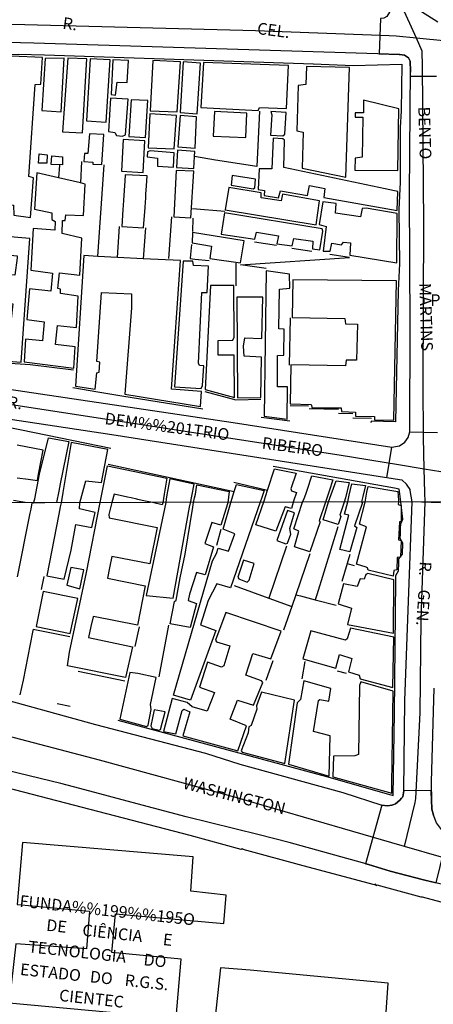
# Model space of a CAD drawing. Extents: x 175883 to 178303, y 1674269 to 1677047.
# Drawn here: x 177375 to 177463, y 1675828 to 1676039 of the extents above; entities that cross this region are included whole.
import ezdxf
from ezdxf.enums import TextEntityAlignment as Align

# ---------------------------------------------------------------- set-up
doc = ezdxf.new("R2010")
doc.units = 0
doc.header["$MEASUREMENT"] = 0
for name, color, linetype in [('IMAGEM', 7, 'CONTINUOUS'), ('V-CRUZAMENTO', 1, 'CONTINUOUS'), ('V-EDIFICACAO', 7, 'CONTINUOUS'), ('V-EDIFICACAO_IDENTIFICADA', 6, 'CONTINUOUS'), ('V-EIXO_DE_LOGRADOURO', 3, 'CONTINUOUS'), ('V-LOTE', 1, 'CONTINUOUS'), ('V-NOME_DOS_LOGRADOUROS', 7, 'CONTINUOUS'), ('V-QUADRA', 30, 'CONTINUOUS'), ('V-TESTADA', 1, 'CONTINUOUS'), ('X-LIMITE_1000', 7, 'CONTINUOUS')]:
    doc.layers.add(name, color=color, linetype=linetype)
picture_1 = doc.add_image_def('image1.jpg', size_in_pixel=(4031, 4629))

msp = doc.modelspace()

# ---------------------------------------------------------------- linework, layer by layer
at = {"layer": 'V-CRUZAMENTO', "flags": 128}
for points in [[(177464.27, 1676037.98), (177460.78, 1676040.23), (177459.36, 1676041.74), (177459.26, 1676041.88), (177458.19, 1676043.36), (177458.11, 1676043.4), (177453.75, 1676041.71), (177454.03, 1676041.02), (177453.94, 1676040.15), (177453.34, 1676039.23), (177452.69, 1676038.84), (177451.98, 1676038.8), (177451.74, 1676031.2), (177455.97, 1676031.07), (177456.12, 1676031.07), (177457.13, 1676030.96), (177457.98, 1676030.36), (177458.31, 1676029.64), (177458.34, 1676029.08), (177458.38, 1676028.09), (177458.37, 1676026.46), (177464, 1676026.42)], [(177464.85, 1675935.12), (177458.74, 1675935.34), (177458.37, 1675937.76), (177458.33, 1675938.01), (177457.69, 1675938.95), (177457.59, 1675939.1), (177456.66, 1675939.99), (177456.06, 1675940.08), (177453.38, 1675940.5), (177453.38, 1675940.5), (177454.4, 1675947.07), (177455.63, 1675947.25), (177456.07, 1675947.31), (177457.22, 1675948.11), (177457.93, 1675949.12), (177458.24, 1675950.31), (177464.22, 1675950.2)]]:
    msp.add_lwpolyline(points, dxfattribs=at)
msp.add_lwpolyline([(177463.32, 1675868.33), (177462.99, 1675869.6), (177462.97, 1675869.87), (177462.87, 1675871.3), (177462.85, 1675873.57), (177456.99, 1675873.53), (177456.75, 1675872.22), (177456.51, 1675871.93), (177456.16, 1675871.53), (177455.19, 1675870.77), (177454.83, 1675870.62), (177454.41, 1675870.45), (177453.51, 1675870.32), (177452.3, 1675870.43), (177448.82, 1675857.9), (177449.4, 1675857.74), (177454.07, 1675856.31), (177461.16, 1675854.5), (177463.93, 1675853.82), (177466.41, 1675864), (177465.07, 1675865.26), (177463.99, 1675866.7)], close=True, dxfattribs=at)
at = {"layer": 'V-EDIFICACAO'}
for points in [[(177373.02, 1676030.69), (177372.89, 1676030.33), (177369.46, 1676030.4), (177369.21, 1676024.47), (177370.81, 1676024.4), (177369.85, 1676004.93), (177368.44, 1676004.87), (177368.18, 1675999.67), (177373.47, 1675998.84), (177373.54, 1675996.66), (177377.13, 1675996.17), (177377.74, 1676004.67), (177376.74, 1676004.93), (177378.12, 1676024.66), (177379.31, 1676024.75), (177379.66, 1676030.43), (177373.02, 1676030.69)], [(177380.27, 1676030.24), (177379.57, 1676019.08), (177383.67, 1676018.82), (177384.34, 1676030.27), (177380.27, 1676030.24)], [(177385.08, 1676030.27), (177383.99, 1676014.55), (177388.21, 1676014.3), (177389.19, 1676030.11), (177385.08, 1676030.27)], [(177389.86, 1676030.11), (177389.06, 1676016.86), (177393.27, 1676016.6), (177394.13, 1676029.95), (177389.86, 1676030.11)], [(177394.74, 1676029.92), (177394.35, 1676022.51), (177395.28, 1676022.35), (177395.67, 1676025.17), (177397.78, 1676025.07), (177398.07, 1676029.82), (177394.74, 1676029.92)], [(177403.3, 1676029.76), (177402.72, 1676019.04), (177408.5, 1676018.79), (177409.17, 1676029.5), (177403.3, 1676029.76)], [(177409.78, 1676029.47), (177409.16, 1676018.67), (177412.75, 1676018.4), (177413.5, 1676029.24), (177409.78, 1676029.47)], [(177414.11, 1676029.34), (177413.53, 1676019.75), (177425.79, 1676019.11), (177426.14, 1676019.72), (177431.85, 1676019.53), (177432.3, 1676028.73), (177414.11, 1676029.34)], [(177436.13, 1676028.53), (177436.05, 1676024.63), (177434.38, 1676024.47), (177434.09, 1676014.75), (177435.47, 1676014.43), (177435.22, 1676006.76), (177444.61, 1676004.8), (177445.38, 1676028.28), (177436.13, 1676028.53)], [(177394.22, 1676021.71), (177393.78, 1676014.59), (177395.15, 1676014.36), (177395.48, 1676013.75), (177396.79, 1676013.62), (177397.46, 1676013.91), (177398.01, 1676021.51), (177394.22, 1676021.71)], [(177398.62, 1676021.39), (177398.17, 1676013.56), (177401.7, 1676013.3), (177402.21, 1676021.23), (177398.62, 1676021.39)], [(177448.37, 1676021.29), (177448.34, 1676018.6), (177446.55, 1676018.61), (177446.57, 1676017.67), (177448.18, 1676017.65), (177448.08, 1676009.1), (177446.6, 1676008.88), (177446.49, 1676006.33), (177455.71, 1676006.25), (177455.91, 1676019.46), (177448.37, 1676021.29)], [(177402.63, 1676018.4), (177402.28, 1676011.12), (177407.86, 1676010.87), (177408.37, 1676018.05), (177402.63, 1676018.4)], [(177416.45, 1676018.88), (177416.2, 1676013.59), (177423.16, 1676013.3), (177423.41, 1676018.5), (177416.45, 1676018.88)], [(177428.54, 1676018.85), (177428.77, 1676018.18), (177428.45, 1676013.78), (177431.11, 1676013.66), (177431.56, 1676014.01), (177431.82, 1676018.63), (177428.54, 1676018.85)], [(177409.11, 1676018.02), (177408.66, 1676011.28), (177412.31, 1676011.03), (177412.64, 1676017.76), (177409.11, 1676018.02)], [(177389.74, 1676014.1), (177389.38, 1676009.89), (177388.68, 1676009.9), (177388.55, 1676008.2), (177390.42, 1676008.06), (177390.42, 1676007.64), (177392.4, 1676007.53), (177392.79, 1676013.92), (177389.74, 1676014.1)], [(177396.95, 1676012.89), (177396.57, 1676006.09), (177401.22, 1676005.8), (177401.57, 1676012.57), (177396.95, 1676012.89)], [(177453, 1676002.35), (177431.34, 1676006.92), (177431.46, 1676012.76), (177431.08, 1676013.05), (177429.03, 1676013.14), (177428.74, 1676006.63), (177426.01, 1676006.6), (177425.85, 1676002.2), (177427.2, 1676001.98), (177427.07, 1676000.89), (177430.15, 1676000.41), (177430.57, 1676001.88), (177436.37, 1676000.92), (177436.82, 1676003.01), (177440.09, 1676002.43), (177439.9, 1676000.44), (177455.58, 1675997.71), (177455.68, 1676001.79), (177454.98, 1676001.93), (177453, 1676002.35)], [(177378.81, 1676007.81), (177378.98, 1676009.81), (177380.67, 1676009.63), (177380.6, 1676007.81), (177378.81, 1676007.81)], [(177402.72, 1676010.48), (177402.15, 1676010.22), (177402.05, 1676009.2), (177404.3, 1676008.91), (177404.3, 1676007.21), (177407.71, 1676006.95), (177407.82, 1676010.03), (177402.72, 1676010.48)], [(177412.21, 1676009.27), (177412.25, 1676010.29), (177408.57, 1676010.6), (177408.35, 1676006.91), (177412.09, 1676006.66), (177412.21, 1676009.27)], [(177381.5, 1676007.53), (177381.65, 1676009.39), (177383.99, 1676009.14), (177383.96, 1676007.46), (177381.5, 1676007.53)], [(177383.12, 1676004.69), (177378.48, 1676005.77), (177377.96, 1675998), (177381.71, 1675997.17), (177381.65, 1675995.73), (177382.36, 1675995.34), (177382.32, 1675993.45), (177377.67, 1675993.83), (177377.16, 1675984.92), (177381.84, 1675984.27), (177381.43, 1675980.41), (177376.87, 1675980.91), (177376.36, 1675974.36), (177380.05, 1675973.85), (177379.69, 1675969.81), (177376.07, 1675970.16), (177375.78, 1675965.32), (177386.37, 1675963.97), (177386.65, 1675968.53), (177382.45, 1675969.04), (177382.9, 1675973.05), (177386.94, 1675972.63), (177387.33, 1675979.37), (177383.54, 1675979.91), (177383.51, 1675980.84), (177382.93, 1675981), (177383.35, 1675984.34), (177387.68, 1675983.86), (177388.07, 1675991.78), (177383.9, 1675992.74), (177383.96, 1675995.53), (177384.54, 1675995.57), (177384.7, 1675996.78), (177388.42, 1675996.62), (177388.8, 1676003.36), (177387.83, 1676003.59)], [(177408.31, 1676006.25), (177407.76, 1675996.3), (177411.45, 1675996.11), (177412.03, 1676006.09), (177408.31, 1676006.25)], [(177401.71, 1675999.44), (177401.76, 1676000.36), (177401.79, 1676000.95), (177401.8, 1676001.22), (177401.92, 1676002.95), (177402.05, 1676005.09), (177397.4, 1676005.35), (177397.3, 1676003.98), (177397.23, 1676003.05), (177397.15, 1676001.98), (177397, 1675999.89), (177396.92, 1675998.78), (177396.87, 1675997.89), (177396.66, 1675994.28), (177401.31, 1675993.99), (177401.63, 1675998.36), (177401.71, 1675999.44)], [(177420.24, 1676005.16), (177420.08, 1676003.1), (177424.73, 1676002.33), (177425.14, 1676002.56), (177425.24, 1676004.42), (177420.24, 1676005.16)], [(177431.01, 1676001.15), (177430.76, 1675999.73), (177426.43, 1676000.41), (177426.46, 1676001.45), (177419.56, 1676002.59), (177418.73, 1675997.81), (177438.2, 1675994.63), (177438.94, 1675999.77), (177431.01, 1676001.15)], [(177442.34, 1675997.1), (177442.5, 1675999.16), (177439.64, 1675999.54), (177438.87, 1675994.67), (177440.38, 1675994.25), (177439.74, 1675989.02), (177441.21, 1675988.99), (177441.57, 1675990.69), (177443.68, 1675990.37), (177444.07, 1675990.91), (177445.61, 1675990.79), (177445.45, 1675988.12), (177455.52, 1675986.5), (177455.58, 1675997.04), (177448.91, 1675998.2), (177448.08, 1675998.1), (177447.73, 1675996.33), (177442.34, 1675997.1)], [(177418.6, 1675997.2), (177417.93, 1675992.61), (177425.14, 1675991.59), (177425.5, 1675993.03), (177430.18, 1675992.29), (177429.84, 1675990.55), (177433.1, 1675990.14), (177433.45, 1675991.72), (177437.53, 1675991.11), (177437.43, 1675989.47), (177439, 1675989.31), (177439.68, 1675993.29), (177439.51, 1675993.8), (177418.6, 1675997.2)], [(177411.77, 1675993), (177411.67, 1675990.75), (177415.84, 1675990.05), (177415.49, 1675987.42), (177422.07, 1675986.52), (177422.84, 1675991.17), (177411.77, 1675993)], [(177371.07, 1675992.17), (177370.78, 1675988.35), (177374.27, 1675987.99), (177374.24, 1675987.55), (177373.79, 1675983.86), (177370.49, 1675984.11), (177369.98, 1675978.12), (177373.34, 1675977.7), (177372.99, 1675974.43), (177369.62, 1675974.65), (177368.92, 1675966.06), (177369.37, 1675965.99), (177369.49, 1675965.64), (177375.11, 1675965.22), (177376.97, 1675991.72), (177371.07, 1675992.17)], [(177395.72, 1675987.66), (177391.53, 1675987.88), (177388.51, 1675988.03), (177386.75, 1675960.12), (177390.98, 1675959.45), (177391.27, 1675962.98), (177391.82, 1675963.07), (177391.95, 1675965.25), (177391.27, 1675965.41), (177392.27, 1675980.14), (177398.75, 1675979.88), (177398.75, 1675976.83), (177397.3, 1675958.36), (177413.47, 1675955.76), (177413.69, 1675958.97), (177407.28, 1675959.45), (177409.17, 1675986.97), (177401.2, 1675987.38)], [(177411.58, 1675986.87), (177409.78, 1675986.87), (177407.89, 1675959.93), (177413.63, 1675959.61), (177413.89, 1675960.22), (177414.18, 1675964.48), (177413.24, 1675964.55), (177413.02, 1675965.03), (177413.79, 1675980.17), (177414.94, 1675980.17), (177415.17, 1675985.75), (177411.99, 1675985.94), (177411.87, 1675986.87), (177411.58, 1675986.87)], [(177427.52, 1675984.76), (177427.1, 1675953.67), (177432, 1675953.01), (177432.11, 1675959.93), (177429.99, 1675959.99), (177429.96, 1675966.63), (177431.3, 1675966.76), (177431.37, 1675972.28), (177430.24, 1675972.34), (177430.37, 1675980.84), (177432.59, 1675981.07), (177432.49, 1675984.08), (177427.52, 1675984.76)], [(177433.23, 1675982.86), (177433.1, 1675974.81), (177444.39, 1675974.59), (177444.49, 1675973.43), (177447.08, 1675973.37), (177446.89, 1675965.7), (177444.68, 1675965.7), (177444.52, 1675964.48), (177432.81, 1675964.64), (177432.68, 1675956.3), (177437.17, 1675956.21), (177437.37, 1675955.5), (177443.59, 1675955.44), (177443.64, 1675954.7), (177446.64, 1675954.57), (177446.67, 1675953.67), (177450.72, 1675953.61), (177450.74, 1675952.87), (177454.88, 1675952.81), (177455.42, 1675982.61), (177433.23, 1675982.86)], [(177415.59, 1675981.64), (177414.5, 1675959.38), (177420.75, 1675957.68), (177420.69, 1675966.73), (177417.25, 1675966.76), (177417.25, 1675969.9), (177420.4, 1675969.94), (177420.72, 1675970.61), (177420.65, 1675981.64), (177415.59, 1675981.64)], [(177421.26, 1675979.14), (177421.42, 1675957.62), (177426.36, 1675957.65), (177426.52, 1675966.34), (177422.8, 1675966.5), (177422.68, 1675968.65), (177423, 1675970.42), (177426.62, 1675970.32), (177426.81, 1675979.17), (177421.26, 1675979.14)], [(177377.78, 1675935.04), (177378.05, 1675935.97), (177379.03, 1675941.29), (177380.98, 1675949.06), (177385.28, 1675948.25), (177383.48, 1675939.21), (177383.17, 1675937.65), (177382.68, 1675935.2)], [(177383.17, 1675932.75), (177380.59, 1675919.55), (177384.29, 1675918.83), (177385.81, 1675925.04), (177386.83, 1675930.51), (177390.26, 1675929.89), (177390.95, 1675933.06), (177387.58, 1675933.87), (177387.7, 1675935.14), (177388.93, 1675939.88), (177392.33, 1675939.5), (177393.68, 1675946.55), (177385.82, 1675948.06), (177384.08, 1675937.75), (177384.01, 1675937.32), (177383.64, 1675935.11), (177383.47, 1675934.26)], [(177405.73, 1675936.96), (177405.44, 1675935.16), (177405.3, 1675934.7), (177403.19, 1675935.24), (177402.05, 1675935.44), (177401.02, 1675935.63), (177400.05, 1675935.86), (177399.86, 1675935.91), (177398.65, 1675936.2), (177397.86, 1675936.36), (177395.03, 1675936.96), (177394.48, 1675935.21), (177393.89, 1675932.63), (177393.94, 1675931.92), (177404.22, 1675929.85), (177402.62, 1675922.09), (177394.49, 1675923.66), (177393.99, 1675921.23), (177393.59, 1675919.03), (177401.66, 1675917.37), (177400.02, 1675908.97), (177390.61, 1675910.81), (177390.49, 1675910.77), (177389.99, 1675908.69), (177389.51, 1675906.33), (177398.94, 1675904.34), (177397.42, 1675897.74), (177385.01, 1675900.29), (177385.49, 1675903.22), (177389.11, 1675920.22), (177392.05, 1675935.19), (177393.61, 1675943.09), (177406.28, 1675940.43), (177405.73, 1675936.96)], [(177427.85, 1675937.88), (177429.35, 1675942.38), (177433.97, 1675941.49), (177432.84, 1675938.15), (177432.94, 1675937.73), (177434, 1675937.35), (177433.37, 1675935.48), (177432.97, 1675933.96), (177431.57, 1675934.31), (177429.62, 1675929.07), (177425.29, 1675930.42), (177427.07, 1675935.55), (177427.85, 1675937.88)], [(177406.31, 1675936.85), (177406.16, 1675935.96), (177406.06, 1675935.23), (177401.83, 1675915.3), (177407.63, 1675914.75), (177411.16, 1675934.23), (177411.41, 1675935.43), (177411.58, 1675936.23), (177411.66, 1675936.57), (177412.12, 1675939.14), (177406.89, 1675940.27), (177406.48, 1675937.96)], [(177437.3, 1675940.94), (177441.79, 1675940.04), (177441.03, 1675937.66), (177440.2, 1675935.28), (177438.89, 1675931.32), (177439.07, 1675931.1), (177436.87, 1675924.63), (177433.62, 1675925.7), (177434.52, 1675929.08), (177433.47, 1675929.59), (177435.33, 1675935.25), (177435.64, 1675936.05), (177435.99, 1675936.98), (177436.35, 1675938.05), (177437.3, 1675940.94)], [(177412.01, 1675935.22), (177412.23, 1675936.23), (177412.39, 1675936.99), (177412.73, 1675939.02), (177419.63, 1675937.54), (177419.31, 1675935.15), (177417.82, 1675930.37), (177415.88, 1675930.94), (177414.42, 1675926.44), (177416.23, 1675925.7), (177414.49, 1675919.75), (177412.61, 1675920.21), (177411.14, 1675915.57), (177410.82, 1675914.27), (177412.62, 1675913.57), (177411.29, 1675908.46), (177406.97, 1675909.25), (177407.89, 1675914.03), (177408.29, 1675914.28), (177409.1, 1675919.09), (177410.22, 1675924.13), (177411.85, 1675934.23), (177412.01, 1675935.22)], [(177420.7, 1675937.58), (177421.17, 1675939.05), (177427.07, 1675937.8), (177426.6, 1675936.29), (177426.25, 1675935.31), (177419.9, 1675916.97), (177416.97, 1675917.84), (177415.15, 1675914.21), (177413.48, 1675909.04), (177416.73, 1675907.8), (177411.37, 1675892.91), (177407.72, 1675893.97), (177416.03, 1675922.75), (177416.92, 1675924.3), (177417.28, 1675925.43), (177419.47, 1675924.79), (177420.81, 1675928.52), (177418.36, 1675929.54), (177419.95, 1675935.23), (177420.7, 1675937.58)], [(177442.5, 1675939.85), (177445.29, 1675939.47), (177444.53, 1675936.23), (177444.21, 1675935.31), (177443.28, 1675932.51), (177443.49, 1675932.23), (177442.92, 1675930.52), (177439.71, 1675931.53), (177440.9, 1675935.35), (177442.5, 1675939.85)], [(177445.87, 1675939.21), (177448.78, 1675938.82), (177448.22, 1675936.5), (177447.92, 1675935.36), (177448.11, 1675935.2), (177446.45, 1675930.2), (177446.96, 1675929.85), (177445.44, 1675924.64), (177443.28, 1675925.13), (177445.22, 1675932.47), (177444.29, 1675932.75), (177445.01, 1675935.33), (177445.32, 1675936.78), (177445.87, 1675939.21)], [(177455.73, 1675937.3), (177455.74, 1675936.96), (177455.83, 1675935.35), (177455.76, 1675934.75), (177456.39, 1675934.6), (177456.41, 1675931.08), (177456.09, 1675931.08), (177455.87, 1675927.2), (177456.45, 1675927.08), (177456.3, 1675923.51), (177455.58, 1675923.46), (177455.51, 1675920.77), (177454.86, 1675920.63), (177454.68, 1675919.44), (177449.38, 1675920.72), (177449.24, 1675921.23), (177448.91, 1675921.4), (177446.86, 1675922), (177449.02, 1675929.99), (177447.51, 1675930.57), (177448.68, 1675935.28), (177449.07, 1675937.43), (177449.36, 1675938.66), (177455.69, 1675937.59), (177455.73, 1675937.3)], [(177429.79, 1675927.08), (177431.71, 1675926.38), (177432.11, 1675926.54), (177432.82, 1675928.44), (177432.6, 1675929.66), (177433.61, 1675933.02), (177432.11, 1675933.47), (177429.79, 1675927.08)], [(177385.77, 1675921.33), (177384.88, 1675917.51), (177387.68, 1675916.71), (177388.54, 1675920.77), (177385.77, 1675921.33)], [(177422.67, 1675922.85), (177421.45, 1675919.23), (177421.66, 1675918.85), (177423.47, 1675918.18), (177423.87, 1675918.57), (177424.95, 1675922.13), (177422.67, 1675922.85)], [(177449.29, 1675920), (177448.89, 1675919.82), (177448.52, 1675918.78), (177447.61, 1675918.89), (177447.02, 1675917.25), (177444.1, 1675917.8), (177442.96, 1675913.53), (177445.77, 1675912.6), (177444.91, 1675909.14), (177454.75, 1675907.25), (177454.86, 1675918.64), (177449.29, 1675920)], [(177379.8, 1675916.17), (177378.3, 1675908.71), (177385.6, 1675907.19), (177387.23, 1675914.64), (177379.8, 1675916.17)], [(177418.87, 1675911.7), (177416.69, 1675905.74), (177416.92, 1675905.43), (177419.78, 1675904.52), (177418.44, 1675900.26), (177417.97, 1675900), (177414.98, 1675901.04), (177413.25, 1675895.69), (177416.46, 1675894.56), (177414.89, 1675890.55), (177411.73, 1675891.5), (177410.6, 1675892.45), (177407.44, 1675893.25), (177405.58, 1675886.2), (177408.21, 1675885.68), (177409.54, 1675890.69), (177409.89, 1675890.98), (177411.22, 1675890.42), (177409.73, 1675885.31), (177421.44, 1675882.11), (177423.3, 1675887.45), (177419.82, 1675888.85), (177421.41, 1675892.9), (177424.82, 1675891.82), (177426.84, 1675896.69), (177426.52, 1675897.05), (177423.21, 1675898.24), (177424.71, 1675902.93), (177428.56, 1675901.79), (177430.72, 1675907.65), (177418.87, 1675911.7)], [(177445.57, 1675908.33), (177444.89, 1675906.04), (177444.49, 1675905.75), (177437.08, 1675907.75), (177435.35, 1675901.73), (177442.45, 1675899.78), (177443.24, 1675902.67), (177445.89, 1675901.86), (177445.16, 1675898.95), (177447.44, 1675898.3), (177447.61, 1675897.51), (177454.62, 1675895.66), (177454.82, 1675906.4), (177445.57, 1675908.33)], [(177400.08, 1675898.63), (177398.33, 1675898.83), (177396.25, 1675888.85), (177401.92, 1675887.29), (177402.28, 1675887.58), (177402.95, 1675890.91), (177402.77, 1675891.96), (177404.03, 1675897.79), (177400.08, 1675898.63)], [(177435.61, 1675897.02), (177434.86, 1675893.04), (177434.17, 1675892.35), (177432.31, 1675879.21), (177441.02, 1675876.68), (177441.25, 1675885.31), (177437.65, 1675886.22), (177438.71, 1675892.82), (177439.01, 1675893.03), (177440.95, 1675892.72), (177441.38, 1675895.39), (177435.61, 1675897.02)], [(177454.43, 1675874.87), (177454.7, 1675894.85), (177447.79, 1675896.83), (177447.5, 1675896.07), (177447.32, 1675881.32), (177446.52, 1675880.99), (177441.94, 1675880.95), (177441.83, 1675876.52), (177454.4, 1675873.01), (177454.43, 1675874.87)], [(177426.5, 1675894.65), (177425.45, 1675891.74), (177425.56, 1675891.02), (177424.35, 1675887.48), (177423.85, 1675887.21), (177423.71, 1675885.95), (177422.19, 1675882.11), (177422.38, 1675881.79), (177431.5, 1675879.4), (177433.61, 1675892.95), (177426.5, 1675894.65)], [(177403.57, 1675890.88), (177402.88, 1675887.4), (177403.15, 1675886.87), (177404.62, 1675886.49), (177404.96, 1675886.66), (177405.89, 1675890.45), (177403.57, 1675890.88)]]:
    msp.add_lwpolyline(points, close=True, dxfattribs=at)
for points in [[(177374.24, 1675940.52), (177376.61, 1675940.21), (177378.6, 1675939.95), (177378.85, 1675941.26), (177379.82, 1675946.39), (177374.27, 1675947.45)], [(177374.36, 1675919.31), (177377.05, 1675932.93), (177377.22, 1675933.79), (177377.49, 1675935.13), (177375.94, 1675935.19), (177375.09, 1675935.34), (177373.47, 1675935.62)]]:
    msp.add_lwpolyline(points, dxfattribs=at)
at = {"layer": 'V-EDIFICACAO_IDENTIFICADA'}
for points in [[(177389.77, 1675847.75), (177389.12, 1675839.73), (177373.97, 1675840.8), (177372.53, 1675828.18), (177398.02, 1675825.79), (177408.3, 1675824.99), (177409.34, 1675837.47), (177394.48, 1675838.91), (177395.27, 1675847.18), (177418.46, 1675845.16), (177419, 1675851.21), (177411.43, 1675852.03), (177411.93, 1675859.39), (177375.4, 1675862.45), (177374.28, 1675849.18), (177374.37, 1675849.17), (177389.77, 1675847.75)], [(177431.74, 1675822.35), (177431.2, 1675817.42), (177426.35, 1675817.65), (177416.46, 1675818.45), (177415.12, 1675806.42), (177420.52, 1675805.67), (177450.88, 1675803.02), (177452.22, 1675815.61), (177446.17, 1675815.92), (177439.98, 1675816.01), (177438.89, 1675817.99), (177440.31, 1675818.59), (177440.49, 1675819.92), (177440.14, 1675819.99), (177440.13, 1675820.19), (177439.23, 1675821.39), (177441.74, 1675821.43), (177452.61, 1675820.57), (177453.05, 1675824.07), (177453.6, 1675832.39), (177424.14, 1675835.16), (177417.74, 1675835.61), (177416.47, 1675823.8), (177431.74, 1675822.35)]]:
    msp.add_lwpolyline(points, close=True, dxfattribs=at)
at = {"layer": 'V-EIXO_DE_LOGRADOURO'}
for points in [[(177457.15, 1675861.58), (177459.38, 1675871.02), (177459.58, 1675871.88), (177460.47, 1675890.18), (177460.69, 1675910.21), (177461.58, 1675935.36), (177461.51, 1675937.38), (177461.35, 1675942.43), (177461.24, 1675945.78), (177461.21, 1675949.15), (177461.09, 1675960.54), (177461.24, 1675994.98), (177460.97, 1676028.54), (177460.94, 1676031.77), (177459.68, 1676034.55), (177456.39, 1676041.79)], [(177466.16, 1676033.91), (177459.68, 1676034.55), (177455.33, 1676034.98), (177453.82, 1676035.04), (177425.25, 1676036.13), (177364.88, 1676037.73), (177349.84, 1676038.27), (177333.44, 1676038.59)], [(177209.38, 1675982.24), (177215.76, 1675981.24), (177238.52, 1675977.68), (177257.74, 1675974.95), (177276.68, 1675971.56), (177295.62, 1675968.55), (177302.49, 1675967.3), (177307.3, 1675966.43), (177313.55, 1675965.29), (177314.28, 1675965.16), (177331.61, 1675962.32), (177332.7, 1675962.14), (177333.61, 1675962), (177369.27, 1675956.75), (177443.18, 1675945.42), (177455.86, 1675943.33), (177461.35, 1675942.43), (177466.67, 1675941.56)], [(177465.04, 1675859.29), (177457.15, 1675861.58), (177454.43, 1675862.37), (177421.04, 1675872.08), (177391.84, 1675880.09), (177362.19, 1675887.82), (177332.76, 1675895.91), (177331.52, 1675896.17), (177319.42, 1675899.88), (177299.63, 1675903.99), (177293.03, 1675905.36), (177287.98, 1675906.4), (177287.28, 1675906.55), (177272.51, 1675908.63), (177250.54, 1675909.52), (177242.15, 1675908.33), (177224.22, 1675906.61), (177219.37, 1675906.14), (177212.83, 1675905.51), (177212.42, 1675905.42), (177183.51, 1675899.43)]]:
    msp.add_lwpolyline(points, dxfattribs=at)
at = {"layer": 'V-LOTE'}
for points in [[(177437.64, 1676029.03), (177380.1, 1676030.9), (177374.48, 1676031.05), (177367.56, 1676030.94), (177339.17, 1676031.67), (177334.43, 1676031.85), (177332.48, 1676032.16)], [(177437.59, 1676029.05), (177446.18, 1676028.72), (177456.53, 1676029.01), (177456.41, 1676019.05), (177456.2, 1676015.47), (177456.22, 1676003.74), (177455.89, 1675997.9), (177456.05, 1675986.28), (177455.77, 1675980.59), (177455.2, 1675952.47), (177450.07, 1675952.58), (177449.88, 1675952.33)], [(177425.55, 1676007.09), (177416.71, 1676008.43), (177412.21, 1676009.27)], [(177411.56, 1675990.45), (177411.36, 1675988.31), (177411.28, 1675987.42), (177412.27, 1675987.31), (177415.31, 1675986.99)], [(177427.51, 1675985.26), (177422.01, 1675986.09), (177445.33, 1675987.62), (177441.17, 1675988.25)], [(177369.4, 1675965.24), (177377.05, 1675964.75), (177386.34, 1675963.62)], [(177414.42, 1675958.95), (177421.06, 1675957.17), (177426.39, 1675957.3)], [(177442.89, 1675930.02), (177438.37, 1675915.42), (177438.05, 1675914.4)], [(177433.87, 1675915.47), (177434.89, 1675915.21), (177438.05, 1675914.4)], [(177377.68, 1675908.14), (177377.55, 1675907.47), (177375.55, 1675897.21), (177374.81, 1675894.09)], [(177485.79, 1675844.13), (177461, 1675850.8), (177460.67, 1675850.75), (177451.31, 1675853.3), (177451.1, 1675853.18), (177450.89, 1675853.55), (177450.68, 1675853.44), (177435.43, 1675857.45), (177422.62, 1675860.97), (177422.43, 1675861.14), (177422.16, 1675860.96), (177411.3, 1675863.98), (177332.78, 1675884.35)]]:
    msp.add_lwpolyline(points, dxfattribs=at)
at = {"layer": 'V-LOTE', "flags": 128}
for points in [[(177426.11, 1676018.96), (177425.55, 1676007.09)], [(177388.05, 1676008.16), (177387.83, 1676003.59)], [(177383.29, 1676007.37), (177383.12, 1676004.69)], [(177391.53, 1675987.88), (177392.85, 1676007.48)], [(177418.69, 1675997.51), (177411.78, 1675998.07)], [(177407.31, 1675996.37), (177406.64, 1675987.45)], [(177411.84, 1675996.04), (177411.75, 1675993.21)], [(177395.72, 1675987.66), (177396.18, 1675994.27)], [(177401.73, 1675993.95), (177401.2, 1675987.38)], [(177429.75, 1675990.17), (177425.07, 1675990.9)], [(177432.99, 1675989.65), (177437.28, 1675988.99)], [(177421.01, 1675986.43), (177421.06, 1675981.58)], [(177432.68, 1675974.75), (177432.46, 1675964.59)], [(177386.16, 1675959.85), (177391.52, 1675958.88)], [(177391.52, 1675958.88), (177396.66, 1675958.03)], [(177396.66, 1675958.03), (177414.01, 1675955.24)], [(177432.67, 1675955.98), (177436.62, 1675955.86)], [(177443.01, 1675955.08), (177436.7, 1675955.24)], [(177426.43, 1675953.47), (177432.57, 1675952.67)], [(177443.04, 1675954.35), (177446.05, 1675954.25)], [(177446.08, 1675953.33), (177450.07, 1675953.27)], [(177374.83, 1675950.8), (177380.75, 1675949.63)], [(177417.8, 1675929.43), (177416.88, 1675926.04)], [(177431.86, 1675925.89), (177428.07, 1675914.77)], [(177436.86, 1675924.2), (177433.87, 1675915.47)], [(177445.44, 1675924.06), (177444.88, 1675922.18)], [(177444.88, 1675922.18), (177443.74, 1675918.32)], [(177444.88, 1675922.18), (177446.39, 1675921.7)], [(177379.96, 1675919.36), (177379.41, 1675916.62)], [(177420.67, 1675917.45), (177428.07, 1675914.77)], [(177433.87, 1675915.47), (177433.02, 1675912.98)], [(177428.07, 1675914.77), (177433.02, 1675912.98)], [(177433.02, 1675912.98), (177431.27, 1675907.86)], [(177438.05, 1675914.4), (177442.49, 1675913.26)], [(177400.34, 1675908.6), (177399.42, 1675904.4)], [(177406.67, 1675908.99), (177404.6, 1675897.9)], [(177428.95, 1675901.32), (177427.44, 1675897.11)], [(177435.79, 1675901.16), (177435.16, 1675897.47)], [(177442.71, 1675899.16), (177444.65, 1675898.66)]]:
    msp.add_lwpolyline(points, dxfattribs=at)
at = {"layer": 'V-QUADRA'}
for points in [[(177351.88, 1675962.53), (177420.45, 1675952.32), (177420.45, 1675952.32), (177454.4, 1675947.07), (177455.63, 1675947.25), (177456.07, 1675947.31), (177457.22, 1675948.11), (177457.93, 1675949.12), (177458.24, 1675950.31), (177458.24, 1675950.56), (177458.36, 1675972.9), (177458.17, 1676001.06), (177458.38, 1676028.09), (177458.34, 1676029.08), (177458.31, 1676029.64), (177457.98, 1676030.36), (177457.13, 1676030.96), (177456.12, 1676031.07), (177455.97, 1676031.07), (177377.8, 1676033.5), (177332.44, 1676034.67)], [(177336.5, 1675902.74), (177391.01, 1675887.7), (177391.01, 1675887.7), (177414.58, 1675881.57), (177421.92, 1675879.21), (177443.95, 1675873.19), (177452.3, 1675870.43), (177453.51, 1675870.32), (177454.41, 1675870.45), (177454.83, 1675870.62), (177455.19, 1675870.77), (177456.16, 1675871.53), (177456.51, 1675871.93), (177456.75, 1675872.22), (177456.99, 1675873.53), (177457.18, 1675892.83), (177458.74, 1675935.34), (177458.37, 1675937.76), (177458.33, 1675938.01), (177457.69, 1675938.95), (177457.59, 1675939.1), (177456.66, 1675939.99), (177456.06, 1675940.08), (177394.51, 1675949.67), (177332.62, 1675959.03)], [(177463.44, 1675895.47), (177462.84, 1675875.44), (177462.87, 1675871.3), (177462.97, 1675869.87), (177462.99, 1675869.6), (177463.32, 1675868.33)], [(177483.08, 1675849.15), (177461.16, 1675854.5), (177454.07, 1675856.31), (177449.4, 1675857.74), (177432.42, 1675862.46), (177426.05, 1675864.07), (177410.44, 1675867.97), (177399.95, 1675870.77), (177387.7, 1675874.03), (177383.63, 1675875.07), (177362.64, 1675880.18)]]:
    msp.add_lwpolyline(points, dxfattribs=at)
at = {"layer": 'V-TESTADA'}
for points in [[(177437.64, 1676029.03), (177380.1, 1676030.9), (177374.48, 1676031.05), (177367.56, 1676030.94), (177339.17, 1676031.67), (177334.43, 1676031.85), (177332.48, 1676032.16)], [(177437.59, 1676029.05), (177446.18, 1676028.72), (177456.53, 1676029.01), (177456.41, 1676019.05), (177456.2, 1676015.47), (177456.22, 1676003.74), (177455.89, 1675997.9), (177456.05, 1675986.28), (177455.77, 1675980.59), (177455.2, 1675952.47), (177450.07, 1675952.58), (177449.88, 1675952.33)], [(177369.4, 1675965.24), (177377.05, 1675964.75), (177386.34, 1675963.62)], [(177414.42, 1675958.95), (177421.06, 1675957.17), (177426.39, 1675957.3)], [(177395.79, 1675888.61), (177440.43, 1675876.57), (177454.23, 1675872.66), (177454.72, 1675872.52), (177455.02, 1675890.16), (177455.24, 1675918.56), (177455.25, 1675919.56), (177455.85, 1675920.56), (177455.89, 1675922.16), (177455.91, 1675923.16), (177456.7, 1675924.16), (177456.74, 1675926.53), (177456.19, 1675927.53), (177456.24, 1675928.53), (177456.3, 1675929.62), (177456.35, 1675930.62), (177456.74, 1675931.62), (177456.32, 1675935.38), (177456.13, 1675937.07), (177456.01, 1675938.07), (177455.01, 1675938.25), (177429.01, 1675942.9)], [(177377.68, 1675908.14), (177378.75, 1675907.92), (177385.56, 1675906.52)], [(177485.79, 1675844.13), (177461, 1675850.8), (177460.67, 1675850.75), (177451.31, 1675853.3), (177451.1, 1675853.18), (177450.89, 1675853.55), (177450.68, 1675853.44), (177435.43, 1675857.45), (177422.62, 1675860.97), (177422.43, 1675861.14), (177422.16, 1675860.96), (177411.3, 1675863.98), (177332.78, 1675884.35)]]:
    msp.add_lwpolyline(points, dxfattribs=at)
at = {"layer": 'V-TESTADA', "flags": 128}
for points in [[(177386.16, 1675959.85), (177391.52, 1675958.88)], [(177391.52, 1675958.88), (177396.66, 1675958.03)], [(177396.66, 1675958.03), (177414.01, 1675955.24)], [(177432.67, 1675955.98), (177436.62, 1675955.86)], [(177443.01, 1675955.08), (177436.7, 1675955.24)], [(177426.43, 1675953.47), (177432.57, 1675952.67)], [(177443.04, 1675954.35), (177446.05, 1675954.25)], [(177446.08, 1675953.33), (177450.07, 1675953.27)], [(177367.3, 1675952.33), (177374.83, 1675950.8)], [(177374.83, 1675950.8), (177380.75, 1675949.63)], [(177380.75, 1675949.63), (177394.31, 1675946.81)], [(177393.7, 1675943.44), (177420.7, 1675937.58)], [(177420.65, 1675939.54), (177427.85, 1675937.88)], [(177387.3, 1675899.15), (177397.31, 1675897.06)], [(177382.85, 1675892.22), (177385.6, 1675891.6)]]:
    msp.add_lwpolyline(points, dxfattribs=at)
at = {"layer": 'X-LIMITE_1000'}
msp.add_line((178297.25, 1675937.04), (175885.82, 1675932.04), dxfattribs=at)

# ---------------------------------------------------------------- texts
at = {"layer": 'V-NOME_DOS_LOGRADOUROS'}
for s, rotation, p in [('R.', 352.4816, (177385.53, 1676037.31)), ('CEL.', 352.4816, (177429.07, 1676035.94)), ('BENTO', 271.7357, (177461.16, 1676014.27)), ('MARTINS', 271.7357, (177461.44, 1675974.89)), ('R.', 352.4226, (177373.77, 1675956.25)), ('DEM%%201TRIO', 352.4226, (177406.3, 1675951.16)), ('RIBEIRO', 352.4226, (177433.14, 1675946.83)), ('R.', 266.0995, (177461.26, 1675921.05)), ('GEN.', 266.0995, (177460.81, 1675912.73)), ('WASHINGTON', 345.4833, (177420.66, 1675872.14)), ('FUNDA%%199%%195O', 353.8378, (177393.51, 1675847.64)), ('DE', 353.8378, (177382.66, 1675844.28)), ('CIÊNCIA', 353.8378, (177394.62, 1675842.76)), ('TECNOLOGIA', 353.8378, (177387.08, 1675838.77)), ('E', 353.8378, (177406.44, 1675841.35)), ('DO', 353.8378, (177403.73, 1675836.88)), ('ESTADO', 353.8378, (177381.37, 1675834.36)), ('DO', 353.8378, (177392.25, 1675833.23)), ('R.G.S.', 353.8378, (177401.94, 1675832.23)), ('CIENTEC', 353.8378, (177390.13, 1675828.75))]:
    msp.add_text(s, height=2.5, rotation=rotation, dxfattribs=at).set_placement(p, align=Align.MIDDLE)
msp.add_text('PROVID%%202NCIA', height=2.5, dxfattribs=at).set_placement((177478.59, 1675978.18), align=Align.MIDDLE)

# ---------------------------------------------------------------- referenced raster images: frames only (the image files are external)
at = {"layer": 'IMAGEM'}
image = msp.add_image(picture_1, insert=(175883.29, 1674269.2), size_in_units=(2419.3, 2778.2), dxfattribs=at)
image.dxf.flags = 7

doc.saveas('drawing.dxf')
